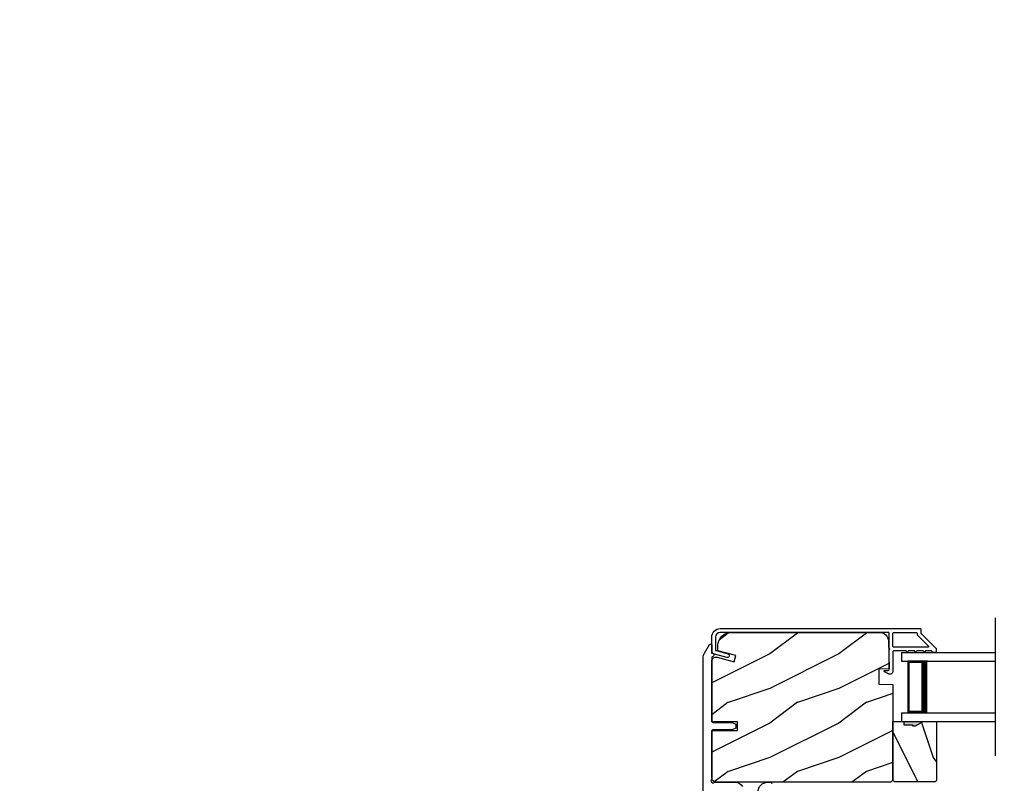
# Model space of a CAD drawing. Extents: x 3 to 343, y -1017 to -929.
# Drawn here: x 239 to 254, y -979 to -968 of the extents above; entities that cross this region are included whole.
import ezdxf

# ---------------------------------------------------------------- set-up
doc = ezdxf.new("R2010")
doc.units = 0
doc.header["$LTSCALE"] = 2
doc.header["$MEASUREMENT"] = 0
doc.header["$PDMODE"] = 3
doc.layers.get('0').update_dxf_attribs({"linetype": 'CONTINUOUS'})
doc.layers.get('DEFPOINTS').update_dxf_attribs({"color": 3, "linetype": 'CONTINUOUS'})
doc.layers.add('Dim', color=7, linetype='CONTINUOUS')
doc.styles.get("Standard").update_dxf_attribs({"font": 'arial.ttf'})
doc.dimstyles.new('STANDARD X2', dxfattribs={"dimtxt": 0.48, "dimasz": 0.6, "dimexe": 0.125, "dimexo": 0.36, "dimgap": 0.18, "dimtad": 0, "dimdec": 4, "dimzin": 0, "dimdsep": 46, "dimlunit": 4, "dimtxsty": 'Standard', "dimcen": 0, "dimadec": 5, "dimazin": 0, "dimtfac": 1, "dimtdec": 4, "dimtofl": 0, "dimtmove": 0, "dimatfit": 3, "dimfxl": 1, "dimtolj": 1, "dimtzin": 0, "dimarcsym": 0})

# ---------------------------------------------------------------- blocks, each defined once
blk = doc.blocks.new('*D259')
at = {"layer": 'DEFPOINTS', "color": 0, "transparency": 16777216}
for p in [(239.262, -950.417), (239.262, -955.164), (258.461, -974.676)]:
    blk.add_point(p, dxfattribs=at)
at = {"layer": 'Dim', "color": 0, "lineweight": -2, "transparency": 16777216}
for p, q in [((239.262, -954.804), (239.262, -950.292)), ((258.461, -974.316), (258.461, -950.292)), ((239.862, -950.417), (244.834, -950.417)), ((257.861, -950.417), (252.889, -950.417))]:
    blk.add_line(p, q, dxfattribs=at)
at = {"layer": 'Dim', "color": 0, "transparency": 16777216}
for points in [[(239.862, -950.317), (239.862, -950.517), (239.262, -950.417)], [(257.861, -950.317), (257.861, -950.517), (258.461, -950.417)]]:
    blk.add_solid(points, dxfattribs=at)
at = {"layer": 'Dim', "color": 0, "transparency": 16777216, "insert": (248.862, -950.417), "char_height": 0.48, "attachment_point": 5}
blk.add_mtext('\\A1;JAMB WIDTH LEFT SIDE', dxfattribs=at)
blk = doc.blocks.new('*D260')
at = {"layer": 'DEFPOINTS', "color": 0, "transparency": 16777216}
for p in [(239.262, -948.917), (239.262, -955.164), (258.961, -974.676)]:
    blk.add_point(p, dxfattribs=at)
at = {"layer": 'Dim', "color": 0, "lineweight": -2, "transparency": 16777216}
for p, q in [((239.262, -954.804), (239.262, -948.792)), ((258.961, -974.316), (258.961, -948.792)), ((239.862, -948.917), (244.906, -948.917)), ((258.361, -948.917), (253.317, -948.917))]:
    blk.add_line(p, q, dxfattribs=at)
at = {"layer": 'Dim', "color": 0, "transparency": 16777216}
for points in [[(239.862, -948.817), (239.862, -949.017), (239.262, -948.917)], [(258.361, -948.817), (258.361, -949.017), (258.961, -948.917)]]:
    blk.add_solid(points, dxfattribs=at)
at = {"layer": 'Dim', "color": 0, "transparency": 16777216, "insert": (249.112, -948.917), "char_height": 0.48, "attachment_point": 5}
blk.add_mtext('\\A1;ROUGH OPENING WIDTH\\PLEFT SIDE', dxfattribs=at)
blk = doc.blocks.new('*D277')
at = {"layer": 'DEFPOINTS', "color": 0, "transparency": 16777216}
for p in [(240.486, -957.004), (259.929, -975.9), (263.848, -975.9)]:
    blk.add_point(p, dxfattribs=at)
at = {"layer": 'Dim', "color": 0, "lineweight": -2, "transparency": 16777216}
for p, q in [((240.846, -957.004), (263.973, -957.004)), ((263.848, -957.604), (263.848, -962.201)), ((263.848, -975.3), (263.848, -970.703)), ((260.289, -975.9), (263.973, -975.9))]:
    blk.add_line(p, q, dxfattribs=at)
at = {"layer": 'Dim', "color": 0, "transparency": 16777216}
for points in [[(263.748, -957.604), (263.948, -957.604), (263.848, -957.004)], [(263.748, -975.3), (263.948, -975.3), (263.848, -975.9)]]:
    blk.add_solid(points, dxfattribs=at)
at = {"layer": 'Dim', "color": 0, "transparency": 16777216, "insert": (263.848, -966.452), "char_height": 0.48, "attachment_point": 5, "rotation": 90}
blk.add_mtext('\\A1;JAMB WIDTH RIGHT SIDE', dxfattribs=at)
blk = doc.blocks.new('*D278')
at = {"layer": 'DEFPOINTS', "color": 0, "transparency": 16777216}
for p in [(240.486, -956.504), (259.929, -975.9), (265.848, -975.9)]:
    blk.add_point(p, dxfattribs=at)
at = {"layer": 'Dim', "color": 0, "lineweight": -2, "transparency": 16777216}
for p, q in [((240.846, -956.504), (265.973, -956.504)), ((265.848, -957.104), (265.848, -961.996)), ((265.848, -975.3), (265.848, -970.408)), ((260.289, -975.9), (265.973, -975.9))]:
    blk.add_line(p, q, dxfattribs=at)
at = {"layer": 'Dim', "color": 0, "transparency": 16777216}
for points in [[(265.748, -957.104), (265.948, -957.104), (265.848, -956.504)], [(265.748, -975.3), (265.948, -975.3), (265.848, -975.9)]]:
    blk.add_solid(points, dxfattribs=at)
at = {"layer": 'Dim', "color": 0, "transparency": 16777216, "insert": (265.848, -966.202), "char_height": 0.48, "attachment_point": 5, "rotation": 90}
blk.add_mtext('\\A1;ROUGH OPENING WIDTH\\PRIGHT SIDE', dxfattribs=at)
blk = doc.blocks.new('A$C6E241AF7')
for p, q in [((0, 1), (1.353, 1)), ((0, 0.875), (0, 1)), ((0, 0.875), (1.353, 0.875)), ((0.089, 0.125), (0.089, 0.875)), ((0.089, 0.875), (0.089, 0.875)), ((0.089, 0.875), (0.375, 0.875)), ((0, 0.125), (1.353, 0.125)), ((0, 0), (0, 0.125)), ((0, 0), (1.353, 0)), ((0.375, 0.125), (0.089, 0.125))]:
    blk.add_line(p, q)
for points, const_width in [([(0.089, 0.86), (0.33, 0.86)], 0.03), ([(0.104, 0.14), (0.104, 0.86)], 0.03), ([(0.33, 0.125), (0.33, 0.875)], 0.09), ([(0.089, 0.14), (0.33, 0.14)], 0.03)]:
    blk.add_lwpolyline(points, dxfattribs=dict(const_width=const_width))
blk = doc.blocks.new('*D284')
at = {"layer": 'DEFPOINTS', "color": 0, "transparency": 16777216}
for p in [(252.574, -978.533), (248.934, -981.533), (248.934, -994.967)]:
    blk.add_point(p, dxfattribs=at)
at = {"layer": 'Dim', "color": 0, "lineweight": -2, "transparency": 16777216}
for p, q in [((252.574, -978.893), (252.574, -995.092)), ((248.934, -981.893), (248.934, -995.092)), ((249.534, -994.967), (250.124, -994.967)), ((251.974, -994.967), (251.385, -994.967))]:
    blk.add_line(p, q, dxfattribs=at)
at = {"layer": 'Dim', "color": 0, "transparency": 16777216}
for points in [[(249.534, -994.867), (249.534, -995.067), (248.934, -994.967)], [(251.974, -994.867), (251.974, -995.067), (252.574, -994.967)]]:
    blk.add_solid(points, dxfattribs=at)
at = {"layer": 'Dim', "color": 0, "transparency": 16777216, "insert": (250.754, -994.967), "char_height": 0.48, "attachment_point": 5}
blk.add_mtext('\\A1;3{\\H1x;\\S5/8;}"', dxfattribs=at)
blk = doc.blocks.new('*D285')
at = {"layer": 'DEFPOINTS', "color": 0, "transparency": 16777216}
for p in [(252.574, -978.533), (254.501, -978.533), (252.574, -994.967)]:
    blk.add_point(p, dxfattribs=at)
at = {"layer": 'Dim', "color": 0, "lineweight": -2, "transparency": 16777216}
for p, q in [((252.574, -978.893), (252.574, -995.092)), ((254.501, -978.893), (254.501, -995.092)), ((251.974, -994.967), (251.374, -994.967)), ((255.101, -994.967), (255.701, -994.967))]:
    blk.add_line(p, q, dxfattribs=at)
at = {"layer": 'Dim', "color": 0, "transparency": 16777216}
for points in [[(251.974, -994.867), (251.974, -995.067), (252.574, -994.967)], [(255.101, -994.867), (255.101, -995.067), (254.501, -994.967)]]:
    blk.add_solid(points, dxfattribs=at)
at = {"layer": 'Dim', "color": 0, "transparency": 16777216, "insert": (253.538, -994.967), "char_height": 0.48, "attachment_point": 5}
blk.add_mtext('\\A1;DLO', dxfattribs=at)

msp = doc.modelspace()

# ---------------------------------------------------------------- hatches: boundary and pattern name
h = msp.add_hatch()
h.set_pattern_fill('WOOD2', color=256, style=0)
h.set_pattern_definition([(216.8699, (-210.4775, -981.40165), (2.99999992, 2.00000012), [0.5, -4.5]), (206.5651, (-209.8775, -981.70165), (-0.99999916, -1.0000013), [1.118034, -1.118034]), (198.4349, (-209.8775, -982.20165), (-2.00000043, -0.9999984), [0.632456, -2.529822])])
edge = h.paths.add_edge_path()
edge.add_line((249.28368, -977.683), (249.28368, -976.949))
edge.add_line((249.28368, -976.949), (249.28368, -976.80641))
edge.add_arc((249.34618, -976.80641), 0.0625, 75, 180, ccw=False)
edge.add_line((249.36235, -976.74604), (249.60868, -976.81204))
edge.add_line((249.60868, -976.81204), (249.63301, -976.72122))
edge.add_line((249.63301, -976.72122), (249.37468, -976.652))
edge.add_line((249.37468, -976.652), (249.37468, -976.575))
edge.add_arc((249.56268, -976.575), 0.188, 90, 180, ccw=False)
edge.add_line((249.56268, -976.387), (251.71668, -976.387))
edge.add_arc((251.71668, -976.513), 0.126, 1.500369, 90, ccw=False)
edge.add_line((251.84264, -976.5097), (251.8532, -976.91284))
edge.add_line((251.8532, -976.91284), (251.70558, -976.918))
edge.add_line((251.70558, -976.918), (251.70558, -977.1358))
edge.add_line((251.70558, -977.1358), (251.90868, -977.14289))
edge.add_line((251.90868, -977.14289), (251.90868, -978.526))
edge.add_line((251.90868, -978.526), (251.87668, -978.558))
edge.add_line((251.87668, -978.558), (249.34668, -978.558))
edge.add_arc((249.34668, -978.495), 0.063, 180, 270, ccw=False)
edge.add_line((249.28368, -978.495), (249.28368, -977.808))
edge.add_line((249.28368, -977.808), (249.65868, -977.808))
edge.add_line((249.65868, -977.808), (249.65868, -977.683))
edge.add_line((249.65868, -977.683), (249.28368, -977.683))
h = msp.add_hatch()
h.set_pattern_fill('WOOD2', color=256, angle=90, style=0)
h.set_pattern_definition([(306.8699, (301.48917, -1381.19924), (-2.00000012, 2.99999992), [0.5, -4.5]), (296.5651, (301.78917, -1380.59924), (1.0000013, -0.99999916), [1.118034, -1.118034]), (288.4349, (302.28917, -1380.59924), (0.9999984, -2.00000043), [0.632456, -2.529822])])
h.paths.add_polyline_path([(252.52118, -978.55208), (251.92868, -978.55208), (251.90868, -978.53208), (251.90868, -977.67708), (252.06468, -977.67708), (252.06468, -977.72408), (252.18968, -977.72408), (252.18968, -977.74008), (252.23668, -977.74008), (252.3458, -977.67708), (252.54118, -977.67708), (252.54118, -978.53208)])
h = msp.add_hatch(color=256)
h.dxf.hatch_style = 1
h.paths.add_polyline_path([(252.06468, -977.677), (252.06468, -977.72408), (252.18968, -977.72408), (252.18968, -977.74008), (252.23668, -977.74008), (252.34594, -977.677)])

# ---------------------------------------------------------------- linework, layer by layer
msp.add_line((253.38672, -976.177), (253.38672, -978.177))
for points in [[(249.29109, -976.69337, -0.33937777), (249.28368, -976.68371), (249.28368, -976.457, -0.41421356), (249.40868, -976.332), (252.30317, -976.332, -0.41421356), (252.31317, -976.342), (252.31317, -976.39386, 0.19891237), (252.3161, -976.40093), (252.53075, -976.61557, -0.19891237), (252.53368, -976.62265), (252.53368, -976.667, -0.41421356), (252.52368, -976.677), (252.48868, -976.677, -0.41421356), (252.47868, -976.667), (252.47868, -976.66564, 0.41421356), (252.46868, -976.65564), (252.37828, -976.65564, -1), (252.34828, -976.65564), (252.25328, -976.65564, -1), (252.22328, -976.65564), (252.12828, -976.65564, -1), (252.09828, -976.65564), (251.91868, -976.65564, 0.41421356), (251.90868, -976.66564), (251.90868, -976.94763, -0.56002691), (251.84325, -976.98772), (251.78823, -976.95969, -0.78833643), (251.79368, -976.937), (251.84368, -976.937, 0.41421356), (251.85368, -976.927), (251.85368, -976.63564, 1), (251.85368, -976.61564), (251.85368, -976.397, 0.41421356), (251.84368, -976.387), (249.40868, -976.387, 0.41421356), (249.33868, -976.457), (249.33868, -976.64152, 0.33937777), (249.34609, -976.65118), (249.51832, -976.69738, -1), (249.50407, -976.7505)], [(249.28368, -977.683), (249.28368, -976.949), (249.28368, -976.80641, -0.49314543), (249.36235, -976.74604), (249.60868, -976.81204), (249.63301, -976.72122), (249.37468, -976.652), (249.37468, -976.575, -0.41421356), (249.56268, -976.387), (251.71668, -976.387, -0.40656438), (251.84264, -976.5097), (251.8532, -976.91284), (251.70558, -976.918), (251.70558, -977.1358), (251.90868, -977.14289), (251.90868, -978.526), (251.87668, -978.558), (249.34668, -978.558, -0.41421356), (249.28368, -978.495), (249.28368, -977.808), (249.65868, -977.808), (249.65868, -977.683)], [(251.90868, -976.397, -0.41421356), (251.91868, -976.387), (252.24817, -976.387, -0.41421356), (252.25817, -976.397), (252.25817, -976.41664, 0.19891237), (252.2611, -976.42371), (252.42096, -976.58357, -0.66817864), (252.41389, -976.60064), (251.91868, -976.60064, -0.41421356), (251.90868, -976.59064)]]:
    msp.add_lwpolyline(points, format="xyb", close=True)
for points in [[(249.15868, -978.88785), (249.15868, -976.76032, -0.1316525), (249.17757, -976.68982), (249.25079, -976.563, -0.26794919), (249.25945, -976.558), (249.27368, -976.558, -0.41421356), (249.28368, -976.568), (249.28368, -976.67427, 0.34199871), (249.29118, -976.68395, -0.77459667), (249.29118, -976.74205, 0.34199871), (249.28368, -976.75173), (249.28368, -977.6755, 0.41421356), (249.29868, -977.6905), (249.56853, -977.6905, -0.08748866), (249.57366, -977.6914), (249.62381, -977.70965, -0.31529879), (249.63368, -977.72375), (249.63368, -977.76725, -0.31529879), (249.62381, -977.78134), (249.57366, -977.79959, -0.08748866), (249.56853, -977.8005), (249.29868, -977.8005, 0.41421356), (249.28368, -977.8155), (249.28368, -978.51559, 1.02773856), (249.32609, -978.558), (249.62715, -978.558, -0.27732454), (249.72924, -978.61934)], [(249.95368, -978.699, -0.41421356), (250.09468, -978.558), (250.13805, -978.558, -0.41421356), (250.15368, -978.57362)]]:
    msp.add_lwpolyline(points, format="xyb")
msp.add_lwpolyline([(252.52118, -978.55208), (251.92868, -978.55208), (251.90868, -978.53208), (251.90868, -977.67708), (252.06468, -977.67708), (252.06468, -977.72408), (252.18968, -977.72408), (252.18968, -977.74008), (252.23668, -977.74008), (252.3458, -977.67708), (252.54118, -977.67708), (252.54118, -978.53208)], close=True)

# ---------------------------------------------------------------- block references
at = {"xscale": -1, "rotation": 180}
msp.add_blockref('A$C6E241AF7', (252.03368, -976.677), dxfattribs=at)

# ---------------------------------------------------------------- dimensions: what is measured, and where the dimension line sits
at = {"layer": 'Dim'}
for base, p1, p2, angle, text, picture, middle in [((239.26191, -948.91675), (258.96135, -974.67595), (239.26191, -955.16423), 180, 'ROUGH OPENING WIDTH\\PLEFT SIDE', '*D260', (249.11163, -948.91675)), ((239.26191, -950.41675), (258.46135, -974.67595), (239.26191, -955.16423), 180, 'JAMB WIDTH LEFT SIDE', '*D259', (248.86163, -950.41675)), ((265.84773, -975.89995), (240.48591, -956.50422), (259.92885, -975.89995), 270, 'ROUGH OPENING WIDTH\\PRIGHT SIDE', '*D278', (265.84773, -966.20209)), ((263.84773, -975.89995), (240.48591, -957.00422), (259.92885, -975.89995), 270, 'JAMB WIDTH RIGHT SIDE', '*D277', (263.84773, -966.45209)), ((252.5745, -994.96724), (254.50135, -978.53253), (252.5745, -978.53253), 180, 'DLO', '*D285', (253.53792, -994.96724))]:
    dim = msp.add_linear_dim(base=base, p1=p1, p2=p2, angle=angle, text=text, dimstyle='STANDARD X2', override={"dimpost": '\\X'}, dxfattribs=at)
    dim.commit()
    dim.dimension.update_dxf_attribs({"geometry": picture, "text_midpoint": middle})
dim = msp.add_linear_dim(base=(248.9345, -994.96724), p1=(252.5745, -978.53253), p2=(248.9345, -981.53253), angle=180, dimstyle='STANDARD X2', override={"dimpost": '\\X'}, dxfattribs=at)
dim.commit()
dim.dimension.update_dxf_attribs({"geometry": '*D284', "text_midpoint": (250.7545, -994.96724)})

doc.saveas('drawing.dxf')
